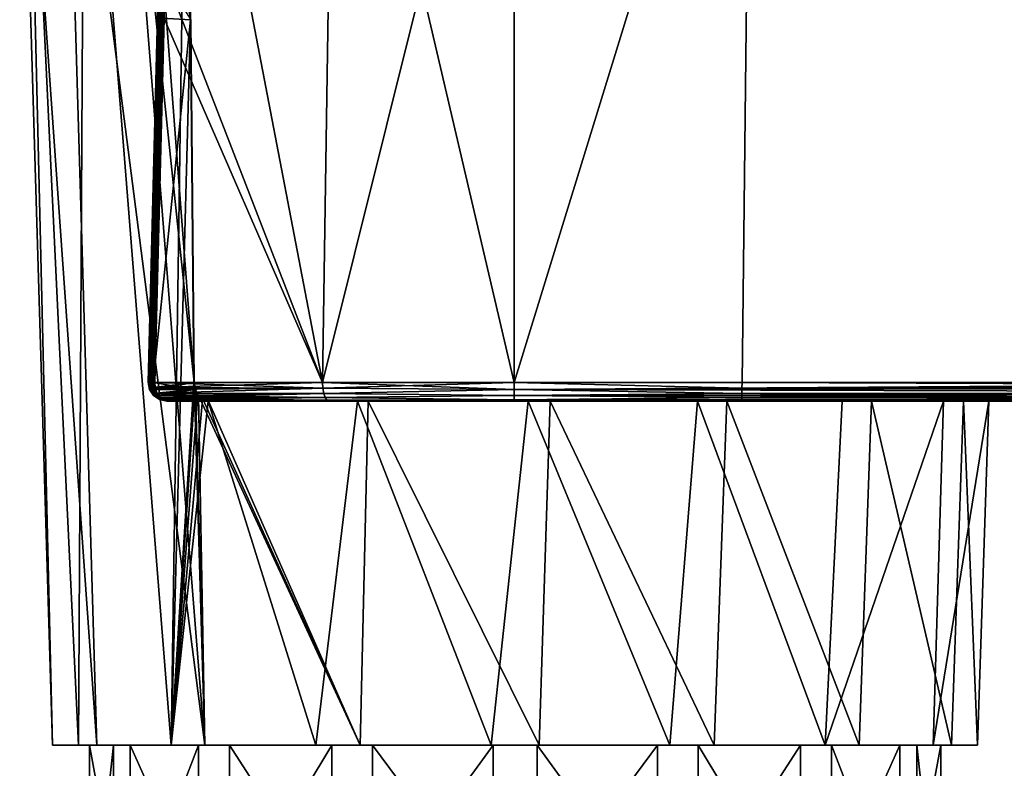
# Model space of a CAD drawing. Units: millimetres. Extents: x -119 to 94, y 37 to 948.
# Drawn here: x -118 to -92, y 674 to 694 of the extents above; entities that cross this region are included whole.
import ezdxf

# ---------------------------------------------------------------- set-up
doc = ezdxf.new("R2010")
doc.units = ezdxf.units.MM
doc.header["$LTSCALE"] = 65.185185
for name, color, linetype in [('157', 7, 'CONTINUOUS'), ('158', 7, 'CONTINUOUS'), ('159', 7, 'CONTINUOUS'), ('161', 7, 'CONTINUOUS'), ('162', 7, 'CONTINUOUS'), ('18', 7, 'CONTINUOUS'), ('19', 7, 'CONTINUOUS'), ('21', 7, 'CONTINUOUS'), ('22', 7, 'CONTINUOUS'), ('23', 7, 'CONTINUOUS'), ('24', 7, 'CONTINUOUS'), ('29', 7, 'CONTINUOUS'), ('30', 7, 'CONTINUOUS'), ('31', 7, 'CONTINUOUS'), ('32', 7, 'CONTINUOUS'), ('33', 7, 'CONTINUOUS'), ('34', 7, 'CONTINUOUS'), ('35', 7, 'CONTINUOUS'), ('36', 7, 'CONTINUOUS'), ('37', 7, 'CONTINUOUS'), ('38', 7, 'CONTINUOUS')]:
    doc.layers.add(name, color=color, linetype=linetype)

msp = doc.modelspace()

# ---------------------------------------------------------------- linework, layer by layer
at = {"layer": '157', "linetype": 'Continuous'}
for points in [[(-116.487, 668.279, 0.582), (-115.382, 668.279, 4.944), (-116.487, 674.279, 0.582), (-116.487, 668.279, 0.582)], [(-116.487, 674.279, 0.582), (-115.382, 668.279, 4.944), (-115.382, 674.279, 4.944), (-116.487, 674.279, 0.582)], [(-115.839, 668.279, -3.87), (-116.487, 668.279, 0.582), (-115.839, 674.279, -3.87), (-115.839, 668.279, -3.87)], [(-115.839, 674.279, -3.87), (-116.487, 668.279, 0.582), (-116.487, 674.279, 0.582), (-115.839, 674.279, -3.87)], [(-113.536, 668.279, -7.735), (-115.839, 668.279, -3.87), (-113.536, 674.279, -7.735), (-113.536, 668.279, -7.735)], [(-113.536, 674.279, -7.735), (-115.839, 668.279, -3.87), (-115.839, 674.279, -3.87), (-113.536, 674.279, -7.735)], [(-109.929, 668.279, -10.425), (-113.536, 668.279, -7.735), (-109.929, 674.279, -10.425), (-109.929, 668.279, -10.425)], [(-109.929, 674.279, -10.425), (-113.536, 668.279, -7.735), (-113.536, 674.279, -7.735), (-109.929, 674.279, -10.425)], [(-105.567, 668.279, -11.53), (-109.929, 668.279, -10.425), (-105.567, 674.279, -11.53), (-105.567, 668.279, -11.53)], [(-105.567, 674.279, -11.53), (-109.929, 668.279, -10.425), (-109.929, 674.279, -10.425), (-105.567, 674.279, -11.53)], [(-101.115, 668.279, -10.881), (-105.567, 668.279, -11.53), (-101.115, 674.279, -10.881), (-101.115, 668.279, -10.881)], [(-101.115, 674.279, -10.881), (-105.567, 668.279, -11.53), (-105.567, 674.279, -11.53), (-101.115, 674.279, -10.881)], [(-97.25, 668.279, -8.578), (-101.115, 668.279, -10.881), (-97.25, 674.279, -8.578), (-97.25, 668.279, -8.578)], [(-97.25, 674.279, -8.578), (-101.115, 668.279, -10.881), (-101.115, 674.279, -10.881), (-97.25, 674.279, -8.578)], [(-94.56, 668.279, -4.972), (-97.25, 668.279, -8.578), (-94.56, 674.279, -4.972), (-94.56, 668.279, -4.972)], [(-94.56, 674.279, -4.972), (-97.25, 668.279, -8.578), (-97.25, 674.279, -8.578), (-94.56, 674.279, -4.972)]]:
    msp.add_3dface(points, dxfattribs=at)
at = {"layer": '158', "linetype": 'Continuous'}
for points in [[(-115.839, 674.279, -3.87), (-116.487, 674.279, 0.582), (-117.486, 674.279, 0.634), (-115.839, 674.279, -3.87)], [(-116.781, 674.279, -4.204), (-115.839, 674.279, -3.87), (-117.486, 674.279, 0.634), (-116.781, 674.279, -4.204)], [(-116.487, 674.279, 0.582), (-115.382, 674.279, 4.944), (-117.486, 674.279, 0.634), (-116.487, 674.279, 0.582)], [(-115.382, 674.279, 4.944), (-116.285, 674.279, 5.374), (-117.486, 674.279, 0.634), (-115.382, 674.279, 4.944)], [(-113.536, 674.279, -7.735), (-115.839, 674.279, -3.87), (-116.781, 674.279, -4.204), (-113.536, 674.279, -7.735)], [(-114.278, 674.279, -8.405), (-113.536, 674.279, -7.735), (-116.781, 674.279, -4.204), (-114.278, 674.279, -8.405)], [(-115.382, 674.279, 4.944), (-112.693, 674.279, 8.551), (-116.285, 674.279, 5.374), (-115.382, 674.279, 4.944)], [(-116.285, 674.279, 5.374), (-112.693, 674.279, 8.551), (-113.362, 674.279, 9.293), (-116.285, 674.279, 5.374)], [(-109.929, 674.279, -10.425), (-113.536, 674.279, -7.735), (-114.278, 674.279, -8.405), (-109.929, 674.279, -10.425)], [(-105.619, 674.279, -12.528), (-109.929, 674.279, -10.425), (-114.278, 674.279, -8.405), (-105.619, 674.279, -12.528)], [(-110.359, 674.279, -11.328), (-105.619, 674.279, -12.528), (-114.278, 674.279, -8.405), (-110.359, 674.279, -11.328)], [(-112.693, 674.279, 8.551), (-108.827, 674.279, 10.854), (-113.362, 674.279, 9.293), (-112.693, 674.279, 8.551)], [(-113.362, 674.279, 9.293), (-108.827, 674.279, 10.854), (-109.162, 674.279, 11.796), (-113.362, 674.279, 9.293)], [(-105.567, 674.279, -11.53), (-109.929, 674.279, -10.425), (-105.619, 674.279, -12.528), (-105.567, 674.279, -11.53)], [(-108.827, 674.279, 10.854), (-104.375, 674.279, 11.502), (-109.162, 674.279, 11.796), (-108.827, 674.279, 10.854)], [(-109.162, 674.279, 11.796), (-104.375, 674.279, 11.502), (-104.323, 674.279, 12.501), (-109.162, 674.279, 11.796)], [(-100.78, 674.279, -11.824), (-105.567, 674.279, -11.53), (-105.619, 674.279, -12.528), (-100.78, 674.279, -11.824)], [(-101.115, 674.279, -10.881), (-105.567, 674.279, -11.53), (-100.78, 674.279, -11.824), (-101.115, 674.279, -10.881)], [(-104.375, 674.279, 11.502), (-100.013, 674.279, 10.398), (-104.323, 674.279, 12.501), (-104.375, 674.279, 11.502)], [(-104.323, 674.279, 12.501), (-100.013, 674.279, 10.398), (-95.664, 674.279, 8.377), (-104.323, 674.279, 12.501)], [(-99.583, 674.279, 11.3), (-104.323, 674.279, 12.501), (-95.664, 674.279, 8.377), (-99.583, 674.279, 11.3)], [(-97.25, 674.279, -8.578), (-101.115, 674.279, -10.881), (-96.58, 674.279, -9.321), (-97.25, 674.279, -8.578)], [(-96.58, 674.279, -9.321), (-101.115, 674.279, -10.881), (-100.78, 674.279, -11.824), (-96.58, 674.279, -9.321)], [(-100.013, 674.279, 10.398), (-96.407, 674.279, 7.708), (-95.664, 674.279, 8.377), (-100.013, 674.279, 10.398)], [(-94.56, 674.279, -4.972), (-97.25, 674.279, -8.578), (-93.657, 674.279, -5.401), (-94.56, 674.279, -4.972)], [(-93.657, 674.279, -5.401), (-97.25, 674.279, -8.578), (-96.58, 674.279, -9.321), (-93.657, 674.279, -5.401)], [(-96.407, 674.279, 7.708), (-94.104, 674.279, 3.842), (-93.161, 674.279, 4.177), (-96.407, 674.279, 7.708)], [(-95.664, 674.279, 8.377), (-96.407, 674.279, 7.708), (-93.161, 674.279, 4.177), (-95.664, 674.279, 8.377)], [(-93.455, 674.279, -0.61), (-94.56, 674.279, -4.972), (-92.457, 674.279, -0.662), (-93.455, 674.279, -0.61)], [(-92.457, 674.279, -0.662), (-94.56, 674.279, -4.972), (-93.657, 674.279, -5.401), (-92.457, 674.279, -0.662)], [(-94.104, 674.279, 3.842), (-93.455, 674.279, -0.61), (-92.457, 674.279, -0.662), (-94.104, 674.279, 3.842)], [(-93.161, 674.279, 4.177), (-94.104, 674.279, 3.842), (-92.457, 674.279, -0.662), (-93.161, 674.279, 4.177)]]:
    msp.add_3dface(points, dxfattribs=at)
at = {"layer": '159', "linetype": 'Continuous'}
for points in [[(-117.486, 674.279, 0.634), (-116.285, 674.279, 5.374), (-118.374, 703.779, 1.602), (-117.486, 674.279, 0.634)], [(-118.374, 703.779, 1.602), (-116.285, 674.279, 5.374), (-117.16, 703.779, 5.79), (-118.374, 703.779, 1.602)], [(-118.189, 703.779, -2.756), (-117.486, 674.279, 0.634), (-118.374, 703.779, 1.602), (-118.189, 703.779, -2.756)], [(-116.781, 674.279, -4.204), (-117.486, 674.279, 0.634), (-118.189, 703.779, -2.756), (-116.781, 674.279, -4.204)], [(-116.625, 703.779, -6.828), (-116.781, 674.279, -4.204), (-118.189, 703.779, -2.756), (-116.625, 703.779, -6.828)], [(-114.278, 674.279, -8.405), (-116.781, 674.279, -4.204), (-116.625, 703.779, -6.828), (-114.278, 674.279, -8.405)], [(-113.845, 703.779, -10.187), (-114.278, 674.279, -8.405), (-116.625, 703.779, -6.828), (-113.845, 703.779, -10.187)], [(-113.845, 703.779, -10.187), (-113.755, 693.914, -9.835), (-114.278, 674.279, -8.405), (-113.845, 703.779, -10.187)], [(-113.665, 684.098, -9.482), (-114.278, 674.279, -8.405), (-113.755, 693.914, -9.835), (-113.665, 684.098, -9.482)], [(-113.665, 684.098, -9.482), (-113.634, 683.904, -9.501), (-114.278, 674.279, -8.405), (-113.665, 684.098, -9.482)], [(-113.634, 683.904, -9.501), (-113.551, 683.738, -9.569), (-114.278, 674.279, -8.405), (-113.634, 683.904, -9.501)], [(-113.551, 683.738, -9.569), (-113.426, 683.628, -9.675), (-114.278, 674.279, -8.405), (-113.551, 683.738, -9.569)], [(-113.426, 683.628, -9.675), (-113.279, 683.589, -9.8), (-114.278, 674.279, -8.405), (-113.426, 683.628, -9.675)], [(-113.279, 683.589, -9.8), (-110.359, 674.279, -11.328), (-114.278, 674.279, -8.405), (-113.279, 683.589, -9.8)], [(-113.279, 683.589, -9.8), (-109.231, 683.589, -12.122), (-110.359, 674.279, -11.328), (-113.279, 683.589, -9.8)], [(-109.231, 683.589, -12.122), (-105.619, 674.279, -12.528), (-110.359, 674.279, -11.328), (-109.231, 683.589, -12.122)], [(-109.231, 683.589, -12.122), (-104.613, 683.589, -12.844), (-105.619, 674.279, -12.528), (-109.231, 683.589, -12.122)], [(-104.613, 683.589, -12.844), (-100.78, 674.279, -11.824), (-105.619, 674.279, -12.528), (-104.613, 683.589, -12.844)], [(-104.613, 683.589, -12.844), (-100.039, 683.589, -11.863), (-100.78, 674.279, -11.824), (-104.613, 683.589, -12.844)], [(-100.039, 683.589, -11.863), (-96.58, 674.279, -9.321), (-100.78, 674.279, -11.824), (-100.039, 683.589, -11.863)], [(-100.039, 683.589, -11.863), (-96.121, 683.589, -9.311), (-96.58, 674.279, -9.321), (-100.039, 683.589, -11.863)], [(-96.121, 683.589, -9.311), (-93.381, 683.589, -5.533), (-96.58, 674.279, -9.321), (-96.121, 683.589, -9.311)], [(-93.381, 683.589, -5.533), (-93.657, 674.279, -5.401), (-96.58, 674.279, -9.321), (-93.381, 683.589, -5.533)]]:
    msp.add_3dface(points, dxfattribs=at)
at = {"layer": '161', "linetype": 'Continuous'}
for points in [[(-115.382, 668.279, 4.944), (-112.693, 668.279, 8.551), (-115.382, 674.279, 4.944), (-115.382, 668.279, 4.944)], [(-115.382, 674.279, 4.944), (-112.693, 668.279, 8.551), (-112.693, 674.279, 8.551), (-115.382, 674.279, 4.944)], [(-112.693, 668.279, 8.551), (-108.827, 668.279, 10.854), (-112.693, 674.279, 8.551), (-112.693, 668.279, 8.551)], [(-108.827, 668.279, 10.854), (-108.827, 674.279, 10.854), (-112.693, 674.279, 8.551), (-108.827, 668.279, 10.854)], [(-108.827, 668.279, 10.854), (-104.375, 668.279, 11.502), (-108.827, 674.279, 10.854), (-108.827, 668.279, 10.854)], [(-104.375, 668.279, 11.502), (-104.375, 674.279, 11.502), (-108.827, 674.279, 10.854), (-104.375, 668.279, 11.502)], [(-104.375, 668.279, 11.502), (-100.013, 668.279, 10.398), (-104.375, 674.279, 11.502), (-104.375, 668.279, 11.502)], [(-100.013, 668.279, 10.398), (-100.013, 674.279, 10.398), (-104.375, 674.279, 11.502), (-100.013, 668.279, 10.398)], [(-100.013, 668.279, 10.398), (-96.407, 668.279, 7.708), (-100.013, 674.279, 10.398), (-100.013, 668.279, 10.398)], [(-96.407, 668.279, 7.708), (-96.407, 674.279, 7.708), (-100.013, 674.279, 10.398), (-96.407, 668.279, 7.708)], [(-96.407, 668.279, 7.708), (-94.104, 668.279, 3.842), (-96.407, 674.279, 7.708), (-96.407, 668.279, 7.708)], [(-94.104, 668.279, 3.842), (-94.104, 674.279, 3.842), (-96.407, 674.279, 7.708), (-94.104, 668.279, 3.842)], [(-93.455, 668.279, -0.61), (-94.56, 668.279, -4.972), (-93.455, 674.279, -0.61), (-93.455, 668.279, -0.61)], [(-94.56, 668.279, -4.972), (-94.56, 674.279, -4.972), (-93.455, 674.279, -0.61), (-94.56, 668.279, -4.972)], [(-94.104, 668.279, 3.842), (-93.455, 668.279, -0.61), (-94.104, 674.279, 3.842), (-94.104, 668.279, 3.842)], [(-93.455, 668.279, -0.61), (-93.455, 674.279, -0.61), (-94.104, 674.279, 3.842), (-93.455, 668.279, -0.61)]]:
    msp.add_3dface(points, dxfattribs=at)
at = {"layer": '162', "linetype": 'Continuous'}
for points in [[(-116.285, 674.279, 5.374), (-113.362, 674.279, 9.293), (-117.16, 703.779, 5.79), (-116.285, 674.279, 5.374)], [(-117.16, 703.779, 5.79), (-113.362, 674.279, 9.293), (-115.721, 703.779, 8.153), (-117.16, 703.779, 5.79)], [(-113.651, 684.098, 9.467), (-113.742, 693.914, 9.819), (-115.721, 703.779, 8.153), (-113.651, 684.098, 9.467)], [(-113.362, 674.279, 9.293), (-113.651, 684.098, 9.467), (-115.721, 703.779, 8.153), (-113.362, 674.279, 9.293)], [(-113.62, 683.904, 9.486), (-113.651, 684.098, 9.467), (-113.362, 674.279, 9.293), (-113.62, 683.904, 9.486)], [(-113.537, 683.738, 9.554), (-113.62, 683.904, 9.486), (-113.362, 674.279, 9.293), (-113.537, 683.738, 9.554)], [(-113.412, 683.628, 9.66), (-113.537, 683.738, 9.554), (-109.162, 674.279, 11.796), (-113.412, 683.628, 9.66)], [(-113.537, 683.738, 9.554), (-113.362, 674.279, 9.293), (-109.162, 674.279, 11.796), (-113.537, 683.738, 9.554)], [(-113.264, 683.589, 9.785), (-113.412, 683.628, 9.66), (-109.162, 674.279, 11.796), (-113.264, 683.589, 9.785)], [(-108.944, 683.589, 12.191), (-113.264, 683.589, 9.785), (-109.162, 674.279, 11.796), (-108.944, 683.589, 12.191)], [(-108.944, 683.589, 12.191), (-109.162, 674.279, 11.796), (-104.323, 674.279, 12.501), (-108.944, 683.589, 12.191)], [(-104.022, 683.589, 12.786), (-108.944, 683.589, 12.191), (-104.323, 674.279, 12.501), (-104.022, 683.589, 12.786)], [(-104.022, 683.589, 12.786), (-104.323, 674.279, 12.501), (-99.583, 674.279, 11.3), (-104.022, 683.589, 12.786)], [(-99.245, 683.589, 11.475), (-104.022, 683.589, 12.786), (-99.583, 674.279, 11.3), (-99.245, 683.589, 11.475)], [(-99.245, 683.589, 11.475), (-99.583, 674.279, 11.3), (-95.664, 674.279, 8.377), (-99.245, 683.589, 11.475)], [(-95.329, 683.589, 8.46), (-99.245, 683.589, 11.475), (-95.664, 674.279, 8.377), (-95.329, 683.589, 8.46)], [(-95.329, 683.589, 8.46), (-95.664, 674.279, 8.377), (-93.161, 674.279, 4.177), (-95.329, 683.589, 8.46)], [(-92.839, 683.589, 4.175), (-95.329, 683.589, 8.46), (-93.161, 674.279, 4.177), (-92.839, 683.589, 4.175)], [(-93.381, 683.589, -5.533), (-92.156, 683.589, -0.737), (-93.657, 674.279, -5.401), (-93.381, 683.589, -5.533)], [(-92.156, 683.589, -0.737), (-92.457, 674.279, -0.662), (-93.657, 674.279, -5.401), (-92.156, 683.589, -0.737)], [(-92.839, 683.589, 4.175), (-93.161, 674.279, 4.177), (-92.457, 674.279, -0.662), (-92.839, 683.589, 4.175)], [(-92.156, 683.589, -0.737), (-92.839, 683.589, 4.175), (-92.457, 674.279, -0.662), (-92.156, 683.589, -0.737)]]:
    msp.add_3dface(points, dxfattribs=at)
at = {"layer": '18', "linetype": 'Continuous'}
for points in [[(-114.183, 704.981, -11.373), (-110.18, 684.098, -14.059), (-114.468, 693.945, -11.389), (-114.183, 704.981, -11.373)], [(-114.183, 704.981, 11.373), (-114.439, 695.097, 11.387), (-110.18, 684.098, 14.059), (-114.183, 704.981, 11.373)], [(-109.87, 704.931, 13.784), (-114.183, 704.981, 11.373), (-110.18, 684.098, 14.059), (-109.87, 704.931, 13.784)], [(-114.183, 704.981, -11.373), (-109.87, 704.931, -13.784), (-110.18, 684.098, -14.059), (-114.183, 704.981, -11.373)], [(-105, 684.098, 14.982), (-109.87, 704.931, 13.784), (-110.18, 684.098, 14.059), (-105, 684.098, 14.982)], [(-109.87, 704.931, -13.784), (-105, 704.911, -14.619), (-110.18, 684.098, -14.059), (-109.87, 704.931, -13.784)], [(-105, 704.911, -14.619), (-105, 684.098, -14.982), (-110.18, 684.098, -14.059), (-105, 704.911, -14.619)], [(-105, 704.911, 14.619), (-109.87, 704.931, 13.784), (-105, 684.098, 14.982), (-105, 704.911, 14.619)], [(-114.439, 695.097, 11.387), (-114.721, 684.098, 11.401), (-110.18, 684.098, 14.059), (-114.439, 695.097, 11.387)], [(-114.721, 684.098, -11.401), (-114.468, 693.945, -11.389), (-110.18, 684.098, -14.059), (-114.721, 684.098, -11.401)]]:
    msp.add_3dface(points, dxfattribs=at)
at = {"layer": '19', "linetype": 'Continuous'}
for points in [[(-105, 684.098, -14.982), (-105, 704.911, -14.619), (-98.591, 704.911, -14.619), (-105, 684.098, -14.982)], [(-105, 684.098, -14.982), (-98.591, 704.911, -14.619), (-98.828, 684.098, -14.982), (-105, 684.098, -14.982)], [(-98.828, 684.098, -14.982), (-98.591, 704.911, -14.619), (-76.242, 684.098, -14.982), (-98.828, 684.098, -14.982)], [(-98.591, 704.911, -14.619), (-76.184, 704.911, -14.619), (-76.242, 684.098, -14.982), (-98.591, 704.911, -14.619)]]:
    msp.add_3dface(points, dxfattribs=at)
at = {"layer": '21', "linetype": 'Continuous'}
for points in [[(-113.755, 693.914, -9.835), (-113.845, 703.779, -10.187), (-114.517, 693.951, -10.667), (-113.755, 693.914, -9.835)], [(-114.765, 684.098, -10.683), (-113.755, 693.914, -9.835), (-114.517, 693.951, -10.667), (-114.765, 684.098, -10.683)], [(-113.665, 684.098, -9.482), (-113.755, 693.914, -9.835), (-114.765, 684.098, -10.683), (-113.665, 684.098, -9.482)]]:
    msp.add_3dface(points, dxfattribs=at)
at = {"layer": '22', "linetype": 'Continuous'}
for points in [[(-114.765, 684.098, 10.683), (-114.488, 695.104, 10.665), (-113.651, 684.098, 9.467), (-114.765, 684.098, 10.683)], [(-113.651, 684.098, 9.467), (-114.488, 695.104, 10.665), (-113.742, 693.914, 9.819), (-113.651, 684.098, 9.467)]]:
    msp.add_3dface(points, dxfattribs=at)
at = {"layer": '23', "linetype": 'Continuous'}
for points in [[(-105, 704.911, 14.619), (-105, 684.098, 14.982), (-76.242, 684.098, 14.982), (-105, 704.911, 14.619)], [(-98.591, 704.911, 14.619), (-105, 704.911, 14.619), (-76.242, 684.098, 14.982), (-98.591, 704.911, 14.619)], [(-76.184, 704.911, 14.619), (-98.591, 704.911, 14.619), (-76.242, 684.098, 14.982), (-76.184, 704.911, 14.619)]]:
    msp.add_3dface(points, dxfattribs=at)
at = {"layer": '24', "linetype": 'Continuous'}
for points in [[(-110.007, 683.589, -13.589), (-113.279, 683.589, -9.8), (-114.396, 683.589, -11.02), (-110.007, 683.589, -13.589)], [(-114.396, 683.589, 11.02), (-113.264, 683.589, 9.785), (-110.007, 683.589, 13.589), (-114.396, 683.589, 11.02)], [(-109.231, 683.589, -12.122), (-113.279, 683.589, -9.8), (-110.007, 683.589, -13.589), (-109.231, 683.589, -12.122)], [(-113.264, 683.589, 9.785), (-108.944, 683.589, 12.191), (-110.007, 683.589, 13.589), (-113.264, 683.589, 9.785)], [(-105, 683.589, -14.482), (-109.231, 683.589, -12.122), (-110.007, 683.589, -13.589), (-105, 683.589, -14.482)], [(-110.007, 683.589, 13.589), (-108.944, 683.589, 12.191), (-105, 683.589, 14.482), (-110.007, 683.589, 13.589)], [(-104.613, 683.589, -12.844), (-109.231, 683.589, -12.122), (-105, 683.589, -14.482), (-104.613, 683.589, -12.844)], [(-108.944, 683.589, 12.191), (-104.022, 683.589, 12.786), (-105, 683.589, 14.482), (-108.944, 683.589, 12.191)], [(-98.833, 683.589, -14.482), (-104.613, 683.589, -12.844), (-105, 683.589, -14.482), (-98.833, 683.589, -14.482)], [(-104.022, 683.589, 12.786), (-99.245, 683.589, 11.475), (-105, 683.589, 14.482), (-104.022, 683.589, 12.786)], [(-105, 683.589, 14.482), (-99.245, 683.589, 11.475), (-76.387, 683.589, 14.482), (-105, 683.589, 14.482)], [(-100.039, 683.589, -11.863), (-104.613, 683.589, -12.844), (-98.833, 683.589, -14.482), (-100.039, 683.589, -11.863)], [(-96.121, 683.589, -9.311), (-100.039, 683.589, -11.863), (-98.833, 683.589, -14.482), (-96.121, 683.589, -9.311)], [(-99.245, 683.589, 11.475), (-95.329, 683.589, 8.46), (-76.387, 683.589, 14.482), (-99.245, 683.589, 11.475)], [(-76.387, 683.589, -14.482), (-96.121, 683.589, -9.311), (-98.833, 683.589, -14.482), (-76.387, 683.589, -14.482)], [(-93.381, 683.589, -5.533), (-96.121, 683.589, -9.311), (-76.387, 683.589, -14.482), (-93.381, 683.589, -5.533)], [(-95.329, 683.589, 8.46), (-92.839, 683.589, 4.175), (-76.387, 683.589, -14.482), (-95.329, 683.589, 8.46)], [(-76.387, 683.589, 14.482), (-95.329, 683.589, 8.46), (-76.387, 683.589, -14.482), (-76.387, 683.589, 14.482)], [(-92.156, 683.589, -0.737), (-93.381, 683.589, -5.533), (-76.387, 683.589, -14.482), (-92.156, 683.589, -0.737)], [(-92.839, 683.589, 4.175), (-92.156, 683.589, -0.737), (-76.387, 683.589, -14.482), (-92.839, 683.589, 4.175)]]:
    msp.add_3dface(points, dxfattribs=at)
at = {"layer": '29', "linetype": 'Continuous'}
for points in [[(-114.364, 704.99, -10.919), (-114.367, 704.988, -11.021), (-114.895, 684.101, -11.051), (-114.364, 704.99, -10.919)], [(-114.891, 684.101, -10.951), (-114.364, 704.99, -10.919), (-114.895, 684.101, -11.051), (-114.891, 684.101, -10.951)], [(-114.895, 684.101, -11.051), (-114.367, 704.988, -11.021), (-114.879, 684.101, -11.15), (-114.895, 684.101, -11.051)], [(-114.341, 704.991, -10.82), (-114.364, 704.99, -10.919), (-114.891, 684.101, -10.951), (-114.341, 704.991, -10.82)], [(-114.868, 684.1, -10.854), (-114.341, 704.991, -10.82), (-114.891, 684.101, -10.951), (-114.868, 684.1, -10.854)], [(-114.367, 704.988, -11.021), (-114.349, 704.986, -11.122), (-114.879, 684.101, -11.15), (-114.367, 704.988, -11.021)], [(-114.879, 684.101, -11.15), (-114.349, 704.986, -11.122), (-114.844, 684.1, -11.244), (-114.879, 684.101, -11.15)], [(-114.299, 704.993, -10.73), (-114.341, 704.991, -10.82), (-114.868, 684.1, -10.854), (-114.299, 704.993, -10.73)], [(-114.825, 684.099, -10.763), (-114.299, 704.993, -10.73), (-114.868, 684.1, -10.854), (-114.825, 684.099, -10.763)], [(-114.349, 704.986, -11.122), (-114.312, 704.984, -11.217), (-114.844, 684.1, -11.244), (-114.349, 704.986, -11.122)], [(-114.844, 684.1, -11.244), (-114.312, 704.984, -11.217), (-114.79, 684.099, -11.328), (-114.844, 684.1, -11.244)], [(-114.765, 684.098, -10.683), (-114.299, 704.993, -10.73), (-114.825, 684.099, -10.763), (-114.765, 684.098, -10.683)], [(-114.312, 704.984, -11.217), (-114.256, 704.983, -11.3), (-114.79, 684.099, -11.328), (-114.312, 704.984, -11.217)], [(-114.256, 704.983, -11.3), (-114.721, 684.098, -11.401), (-114.79, 684.099, -11.328), (-114.256, 704.983, -11.3)], [(-114.765, 684.098, -10.683), (-114.517, 693.951, -10.667), (-114.299, 704.993, -10.73), (-114.765, 684.098, -10.683)], [(-114.468, 693.945, -11.389), (-114.721, 684.098, -11.401), (-114.256, 704.983, -11.3), (-114.468, 693.945, -11.389)]]:
    msp.add_3dface(points, dxfattribs=at)
at = {"layer": '30', "linetype": 'Continuous'}
for points in [[(-114.367, 704.988, 11.024), (-114.364, 704.99, 10.922), (-114.895, 684.101, 11.051), (-114.367, 704.988, 11.024)], [(-114.895, 684.101, 11.051), (-114.364, 704.99, 10.922), (-114.891, 684.101, 10.951), (-114.895, 684.101, 11.051)], [(-114.879, 684.101, 11.15), (-114.367, 704.988, 11.024), (-114.895, 684.101, 11.051), (-114.879, 684.101, 11.15)], [(-114.364, 704.99, 10.922), (-114.341, 704.991, 10.821), (-114.891, 684.101, 10.951), (-114.364, 704.99, 10.922)], [(-114.891, 684.101, 10.951), (-114.341, 704.991, 10.821), (-114.868, 684.1, 10.854), (-114.891, 684.101, 10.951)], [(-114.349, 704.986, 11.124), (-114.367, 704.988, 11.024), (-114.879, 684.101, 11.15), (-114.349, 704.986, 11.124)], [(-114.844, 684.1, 11.244), (-114.349, 704.986, 11.124), (-114.879, 684.101, 11.15), (-114.844, 684.1, 11.244)], [(-114.341, 704.991, 10.821), (-114.299, 704.993, 10.731), (-114.868, 684.1, 10.854), (-114.341, 704.991, 10.821)], [(-114.868, 684.1, 10.854), (-114.299, 704.993, 10.731), (-114.825, 684.099, 10.763), (-114.868, 684.1, 10.854)], [(-114.311, 704.984, 11.218), (-114.349, 704.986, 11.124), (-114.844, 684.1, 11.244), (-114.311, 704.984, 11.218)], [(-114.79, 684.099, 11.328), (-114.311, 704.984, 11.218), (-114.844, 684.1, 11.244), (-114.79, 684.099, 11.328)], [(-114.237, 704.994, 10.647), (-114.488, 695.104, 10.665), (-114.825, 684.099, 10.763), (-114.237, 704.994, 10.647)], [(-114.299, 704.993, 10.731), (-114.237, 704.994, 10.647), (-114.825, 684.099, 10.763), (-114.299, 704.993, 10.731)], [(-114.256, 704.982, 11.301), (-114.311, 704.984, 11.218), (-114.79, 684.099, 11.328), (-114.256, 704.982, 11.301)], [(-114.721, 684.098, 11.401), (-114.256, 704.982, 11.301), (-114.79, 684.099, 11.328), (-114.721, 684.098, 11.401)], [(-114.721, 684.098, 11.401), (-114.439, 695.097, 11.387), (-114.256, 704.982, 11.301), (-114.721, 684.098, 11.401)], [(-114.488, 695.104, 10.665), (-114.765, 684.098, 10.683), (-114.825, 684.099, 10.763), (-114.488, 695.104, 10.665)]]:
    msp.add_3dface(points, dxfattribs=at)
at = {"layer": '31', "linetype": 'Continuous'}
for points in [[(-76.242, 684.098, 14.982), (-105, 684.098, 14.982), (-105, 683.904, 14.947), (-76.242, 684.098, 14.982)], [(-64.969, 684.098, 14.982), (-76.242, 684.098, 14.982), (-105, 683.904, 14.947), (-64.969, 684.098, 14.982)], [(-64.969, 684.098, 14.982), (-105, 683.904, 14.947), (-65, 683.941, 14.96), (-64.969, 684.098, 14.982)], [(-65, 683.941, 14.96), (-105, 683.904, 14.947), (-65, 683.799, 14.89), (-65, 683.941, 14.96)], [(-105, 683.904, 14.947), (-105, 683.738, 14.839), (-65, 683.799, 14.89), (-105, 683.904, 14.947)], [(-65, 683.799, 14.89), (-105, 683.738, 14.839), (-65, 683.686, 14.779), (-65, 683.799, 14.89)], [(-105, 683.738, 14.839), (-105, 683.628, 14.676), (-65, 683.686, 14.779), (-105, 683.738, 14.839)], [(-65, 683.686, 14.779), (-105, 683.628, 14.676), (-65, 683.614, 14.639), (-65, 683.686, 14.779)], [(-105, 683.628, 14.676), (-105, 683.589, 14.482), (-65, 683.614, 14.639), (-105, 683.628, 14.676)], [(-105, 683.589, 14.482), (-76.387, 683.589, 14.482), (-65, 683.614, 14.639), (-105, 683.589, 14.482)]]:
    msp.add_3dface(points, dxfattribs=at)
at = {"layer": '32', "linetype": 'Continuous'}
for points in [[(-110.18, 684.098, 14.059), (-114.721, 684.098, 11.401), (-114.709, 683.955, 11.387), (-110.18, 684.098, 14.059)], [(-110.172, 683.941, 14.038), (-110.18, 684.098, 14.059), (-114.709, 683.955, 11.387), (-110.172, 683.941, 14.038)], [(-114.699, 683.907, 11.375), (-110.172, 683.941, 14.038), (-114.709, 683.955, 11.387), (-114.699, 683.907, 11.375)], [(-114.663, 683.803, 11.333), (-110.172, 683.941, 14.038), (-114.699, 683.907, 11.375), (-114.663, 683.803, 11.333)], [(-110.148, 683.799, 13.972), (-110.172, 683.941, 14.038), (-114.663, 683.803, 11.333), (-110.148, 683.799, 13.972)], [(-105, 684.098, 14.982), (-110.18, 684.098, 14.059), (-110.172, 683.941, 14.038), (-105, 684.098, 14.982)], [(-105, 683.904, 14.947), (-105, 684.098, 14.982), (-110.172, 683.941, 14.038), (-105, 683.904, 14.947)], [(-105, 683.904, 14.947), (-110.172, 683.941, 14.038), (-110.148, 683.799, 13.972), (-105, 683.904, 14.947)], [(-105, 683.738, 14.839), (-105, 683.904, 14.947), (-110.148, 683.799, 13.972), (-105, 683.738, 14.839)], [(-114.629, 683.74, 11.293), (-110.148, 683.799, 13.972), (-114.663, 683.803, 11.333), (-114.629, 683.74, 11.293)], [(-110.11, 683.686, 13.868), (-110.148, 683.799, 13.972), (-114.629, 683.74, 11.293), (-110.11, 683.686, 13.868)], [(-114.562, 683.659, 11.215), (-110.11, 683.686, 13.868), (-114.629, 683.74, 11.293), (-114.562, 683.659, 11.215)], [(-114.522, 683.628, 11.168), (-110.11, 683.686, 13.868), (-114.562, 683.659, 11.215), (-114.522, 683.628, 11.168)], [(-110.061, 683.614, 13.736), (-110.11, 683.686, 13.868), (-114.522, 683.628, 11.168), (-110.061, 683.614, 13.736)], [(-114.396, 683.589, 11.02), (-110.061, 683.614, 13.736), (-114.522, 683.628, 11.168), (-114.396, 683.589, 11.02)], [(-114.396, 683.589, 11.02), (-110.007, 683.589, 13.589), (-110.061, 683.614, 13.736), (-114.396, 683.589, 11.02)], [(-105, 683.738, 14.839), (-110.148, 683.799, 13.972), (-110.11, 683.686, 13.868), (-105, 683.738, 14.839)], [(-105, 683.628, 14.676), (-105, 683.738, 14.839), (-110.11, 683.686, 13.868), (-105, 683.628, 14.676)], [(-105, 683.628, 14.676), (-110.11, 683.686, 13.868), (-110.061, 683.614, 13.736), (-105, 683.628, 14.676)], [(-110.007, 683.589, 13.589), (-105, 683.628, 14.676), (-110.061, 683.614, 13.736), (-110.007, 683.589, 13.589)], [(-110.007, 683.589, 13.589), (-105, 683.589, 14.482), (-105, 683.628, 14.676), (-110.007, 683.589, 13.589)]]:
    msp.add_3dface(points, dxfattribs=at)
at = {"layer": '33', "linetype": 'Continuous'}
for points in [[(-114.879, 684.101, 11.15), (-114.895, 684.101, 11.051), (-114.851, 683.909, 11.124), (-114.879, 684.101, 11.15)], [(-114.895, 684.101, 11.051), (-114.891, 684.101, 10.951), (-114.86, 683.909, 10.974), (-114.895, 684.101, 11.051)], [(-114.851, 683.909, 11.124), (-114.895, 684.101, 11.051), (-114.86, 683.909, 10.974), (-114.851, 683.909, 11.124)], [(-114.891, 684.101, 10.951), (-114.868, 684.1, 10.854), (-114.86, 683.909, 10.974), (-114.891, 684.101, 10.951)], [(-114.844, 684.1, 11.244), (-114.879, 684.101, 11.15), (-114.801, 683.925, 11.264), (-114.844, 684.1, 11.244)], [(-114.801, 683.925, 11.264), (-114.879, 684.101, 11.15), (-114.851, 683.909, 11.124), (-114.801, 683.925, 11.264)], [(-114.868, 684.1, 10.854), (-114.825, 684.099, 10.763), (-114.828, 683.925, 10.828), (-114.868, 684.1, 10.854)], [(-114.86, 683.909, 10.974), (-114.868, 684.1, 10.854), (-114.828, 683.925, 10.828), (-114.86, 683.909, 10.974)], [(-114.86, 683.909, 10.974), (-114.828, 683.925, 10.828), (-114.746, 683.757, 10.889), (-114.86, 683.909, 10.974)], [(-114.851, 683.909, 11.124), (-114.86, 683.909, 10.974), (-114.754, 683.74, 11.042), (-114.851, 683.909, 11.124)], [(-114.754, 683.74, 11.042), (-114.86, 683.909, 10.974), (-114.746, 683.757, 10.889), (-114.754, 683.74, 11.042)], [(-114.801, 683.925, 11.264), (-114.851, 683.909, 11.124), (-114.727, 683.757, 11.194), (-114.801, 683.925, 11.264)], [(-114.727, 683.757, 11.194), (-114.851, 683.909, 11.124), (-114.754, 683.74, 11.042), (-114.727, 683.757, 11.194)], [(-114.79, 684.099, 11.328), (-114.844, 684.1, 11.244), (-114.801, 683.925, 11.264), (-114.79, 684.099, 11.328)], [(-114.828, 683.925, 10.828), (-114.825, 684.099, 10.763), (-114.752, 683.955, 10.695), (-114.828, 683.925, 10.828)], [(-114.828, 683.925, 10.828), (-114.752, 683.955, 10.695), (-114.699, 683.803, 10.743), (-114.828, 683.925, 10.828)], [(-114.746, 683.757, 10.889), (-114.828, 683.925, 10.828), (-114.699, 683.803, 10.743), (-114.746, 683.757, 10.889)], [(-114.825, 684.099, 10.763), (-114.765, 684.098, 10.683), (-114.752, 683.955, 10.695), (-114.825, 684.099, 10.763)], [(-114.709, 683.955, 11.387), (-114.79, 684.099, 11.328), (-114.801, 683.925, 11.264), (-114.709, 683.955, 11.387)], [(-114.699, 683.907, 11.375), (-114.709, 683.955, 11.387), (-114.801, 683.925, 11.264), (-114.699, 683.907, 11.375)], [(-114.663, 683.803, 11.333), (-114.699, 683.907, 11.375), (-114.801, 683.925, 11.264), (-114.663, 683.803, 11.333)], [(-114.663, 683.803, 11.333), (-114.801, 683.925, 11.264), (-114.727, 683.757, 11.194), (-114.663, 683.803, 11.333)], [(-114.721, 684.098, 11.401), (-114.79, 684.099, 11.328), (-114.709, 683.955, 11.387), (-114.721, 684.098, 11.401)], [(-114.699, 683.803, 10.743), (-114.752, 683.955, 10.695), (-114.74, 683.907, 10.706), (-114.699, 683.803, 10.743)], [(-114.727, 683.757, 11.194), (-114.754, 683.74, 11.042), (-114.585, 683.632, 11.094), (-114.727, 683.757, 11.194)], [(-114.754, 683.74, 11.042), (-114.746, 683.757, 10.889), (-114.593, 683.632, 10.971), (-114.754, 683.74, 11.042)], [(-114.585, 683.632, 11.094), (-114.754, 683.74, 11.042), (-114.593, 683.632, 10.971), (-114.585, 683.632, 11.094)], [(-114.746, 683.757, 10.889), (-114.699, 683.803, 10.743), (-114.584, 683.659, 10.848), (-114.746, 683.757, 10.889)], [(-114.593, 683.632, 10.971), (-114.746, 683.757, 10.889), (-114.584, 683.659, 10.848), (-114.593, 683.632, 10.971)], [(-114.629, 683.74, 11.293), (-114.663, 683.803, 11.333), (-114.727, 683.757, 11.194), (-114.629, 683.74, 11.293)], [(-114.562, 683.659, 11.215), (-114.629, 683.74, 11.293), (-114.727, 683.757, 11.194), (-114.562, 683.659, 11.215)], [(-114.562, 683.659, 11.215), (-114.727, 683.757, 11.194), (-114.585, 683.632, 11.094), (-114.562, 683.659, 11.215)], [(-114.584, 683.659, 10.848), (-114.699, 683.803, 10.743), (-114.66, 683.74, 10.778), (-114.584, 683.659, 10.848)], [(-114.593, 683.632, 10.971), (-114.584, 683.659, 10.848), (-114.54, 683.628, 10.889), (-114.593, 683.632, 10.971)], [(-114.396, 683.589, 11.02), (-114.585, 683.632, 11.094), (-114.593, 683.632, 10.971), (-114.396, 683.589, 11.02)], [(-114.396, 683.589, 11.02), (-114.593, 683.632, 10.971), (-114.54, 683.628, 10.889), (-114.396, 683.589, 11.02)], [(-114.522, 683.628, 11.168), (-114.562, 683.659, 11.215), (-114.585, 683.632, 11.094), (-114.522, 683.628, 11.168)], [(-114.396, 683.589, 11.02), (-114.522, 683.628, 11.168), (-114.585, 683.632, 11.094), (-114.396, 683.589, 11.02)]]:
    msp.add_3dface(points, dxfattribs=at)
at = {"layer": '34', "linetype": 'Continuous'}
for points in [[(-114.765, 684.098, 10.683), (-113.651, 684.098, 9.467), (-113.62, 683.904, 9.486), (-114.765, 684.098, 10.683)], [(-114.752, 683.955, 10.695), (-114.765, 684.098, 10.683), (-113.62, 683.904, 9.486), (-114.752, 683.955, 10.695)], [(-114.74, 683.907, 10.706), (-114.752, 683.955, 10.695), (-113.62, 683.904, 9.486), (-114.74, 683.907, 10.706)], [(-114.699, 683.803, 10.743), (-114.74, 683.907, 10.706), (-113.62, 683.904, 9.486), (-114.699, 683.803, 10.743)], [(-113.537, 683.738, 9.554), (-114.699, 683.803, 10.743), (-113.62, 683.904, 9.486), (-113.537, 683.738, 9.554)], [(-114.66, 683.74, 10.778), (-114.699, 683.803, 10.743), (-113.537, 683.738, 9.554), (-114.66, 683.74, 10.778)], [(-114.584, 683.659, 10.848), (-114.66, 683.74, 10.778), (-113.537, 683.738, 9.554), (-114.584, 683.659, 10.848)], [(-113.412, 683.628, 9.66), (-114.584, 683.659, 10.848), (-113.537, 683.738, 9.554), (-113.412, 683.628, 9.66)], [(-114.54, 683.628, 10.889), (-114.584, 683.659, 10.848), (-113.412, 683.628, 9.66), (-114.54, 683.628, 10.889)], [(-113.264, 683.589, 9.785), (-114.396, 683.589, 11.02), (-114.54, 683.628, 10.889), (-113.264, 683.589, 9.785)], [(-113.264, 683.589, 9.785), (-114.54, 683.628, 10.889), (-113.412, 683.628, 9.66), (-113.264, 683.589, 9.785)]]:
    msp.add_3dface(points, dxfattribs=at)
at = {"layer": '35', "linetype": 'Continuous'}
for points in [[(-113.665, 684.098, -9.482), (-114.765, 684.098, -10.683), (-114.752, 683.955, -10.695), (-113.665, 684.098, -9.482)], [(-114.74, 683.907, -10.706), (-113.665, 684.098, -9.482), (-114.752, 683.955, -10.695), (-114.74, 683.907, -10.706)], [(-113.634, 683.904, -9.501), (-113.665, 684.098, -9.482), (-114.74, 683.907, -10.706), (-113.634, 683.904, -9.501)], [(-114.699, 683.803, -10.743), (-113.634, 683.904, -9.501), (-114.74, 683.907, -10.706), (-114.699, 683.803, -10.743)], [(-114.66, 683.74, -10.778), (-113.634, 683.904, -9.501), (-114.699, 683.803, -10.743), (-114.66, 683.74, -10.778)], [(-113.551, 683.738, -9.569), (-113.634, 683.904, -9.501), (-114.66, 683.74, -10.778), (-113.551, 683.738, -9.569)], [(-114.584, 683.659, -10.848), (-113.551, 683.738, -9.569), (-114.66, 683.74, -10.778), (-114.584, 683.659, -10.848)], [(-114.54, 683.628, -10.889), (-113.551, 683.738, -9.569), (-114.584, 683.659, -10.848), (-114.54, 683.628, -10.889)], [(-113.426, 683.628, -9.675), (-113.551, 683.738, -9.569), (-114.54, 683.628, -10.889), (-113.426, 683.628, -9.675)], [(-114.396, 683.589, -11.02), (-113.426, 683.628, -9.675), (-114.54, 683.628, -10.889), (-114.396, 683.589, -11.02)], [(-114.396, 683.589, -11.02), (-113.279, 683.589, -9.8), (-113.426, 683.628, -9.675), (-114.396, 683.589, -11.02)]]:
    msp.add_3dface(points, dxfattribs=at)
at = {"layer": '36', "linetype": 'Continuous'}
for points in [[(-114.891, 684.101, -10.951), (-114.895, 684.101, -11.051), (-114.861, 683.909, -10.976), (-114.891, 684.101, -10.951)], [(-114.895, 684.101, -11.051), (-114.879, 684.101, -11.15), (-114.851, 683.909, -11.126), (-114.895, 684.101, -11.051)], [(-114.861, 683.909, -10.976), (-114.895, 684.101, -11.051), (-114.851, 683.909, -11.126), (-114.861, 683.909, -10.976)], [(-114.868, 684.1, -10.854), (-114.891, 684.101, -10.951), (-114.828, 683.925, -10.829), (-114.868, 684.1, -10.854)], [(-114.828, 683.925, -10.829), (-114.891, 684.101, -10.951), (-114.861, 683.909, -10.976), (-114.828, 683.925, -10.829)], [(-114.879, 684.101, -11.15), (-114.844, 684.1, -11.244), (-114.851, 683.909, -11.126), (-114.879, 684.101, -11.15)], [(-114.825, 684.099, -10.763), (-114.868, 684.1, -10.854), (-114.828, 683.925, -10.829), (-114.825, 684.099, -10.763)], [(-114.828, 683.925, -10.829), (-114.861, 683.909, -10.976), (-114.746, 683.756, -10.891), (-114.828, 683.925, -10.829)], [(-114.861, 683.909, -10.976), (-114.851, 683.909, -11.126), (-114.754, 683.74, -11.046), (-114.861, 683.909, -10.976)], [(-114.746, 683.756, -10.891), (-114.861, 683.909, -10.976), (-114.754, 683.74, -11.046), (-114.746, 683.756, -10.891)], [(-114.851, 683.909, -11.126), (-114.844, 684.1, -11.244), (-114.799, 683.926, -11.267), (-114.851, 683.909, -11.126)], [(-114.851, 683.909, -11.126), (-114.799, 683.926, -11.267), (-114.726, 683.758, -11.199), (-114.851, 683.909, -11.126)], [(-114.754, 683.74, -11.046), (-114.851, 683.909, -11.126), (-114.726, 683.758, -11.199), (-114.754, 683.74, -11.046)], [(-114.844, 684.1, -11.244), (-114.79, 684.099, -11.328), (-114.799, 683.926, -11.267), (-114.844, 684.1, -11.244)], [(-114.752, 683.955, -10.695), (-114.825, 684.099, -10.763), (-114.828, 683.925, -10.829), (-114.752, 683.955, -10.695)], [(-114.74, 683.907, -10.706), (-114.752, 683.955, -10.695), (-114.828, 683.925, -10.829), (-114.74, 683.907, -10.706)], [(-114.699, 683.803, -10.743), (-114.74, 683.907, -10.706), (-114.828, 683.925, -10.829), (-114.699, 683.803, -10.743)], [(-114.699, 683.803, -10.743), (-114.828, 683.925, -10.829), (-114.746, 683.756, -10.891), (-114.699, 683.803, -10.743)], [(-114.765, 684.098, -10.683), (-114.825, 684.099, -10.763), (-114.752, 683.955, -10.695), (-114.765, 684.098, -10.683)], [(-114.799, 683.926, -11.267), (-114.79, 684.099, -11.328), (-114.71, 683.957, -11.387), (-114.799, 683.926, -11.267)], [(-114.799, 683.926, -11.267), (-114.71, 683.957, -11.387), (-114.663, 683.802, -11.332), (-114.799, 683.926, -11.267)], [(-114.726, 683.758, -11.199), (-114.799, 683.926, -11.267), (-114.663, 683.802, -11.332), (-114.726, 683.758, -11.199)], [(-114.79, 684.099, -11.328), (-114.721, 684.098, -11.401), (-114.71, 683.957, -11.387), (-114.79, 684.099, -11.328)], [(-114.663, 683.802, -11.332), (-114.71, 683.957, -11.387), (-114.707, 683.943, -11.384), (-114.663, 683.802, -11.332)], [(-114.754, 683.74, -11.046), (-114.726, 683.758, -11.199), (-114.585, 683.632, -11.096), (-114.754, 683.74, -11.046)], [(-114.746, 683.756, -10.891), (-114.754, 683.74, -11.046), (-114.593, 683.632, -10.972), (-114.746, 683.756, -10.891)], [(-114.593, 683.632, -10.972), (-114.754, 683.74, -11.046), (-114.585, 683.632, -11.096), (-114.593, 683.632, -10.972)], [(-114.66, 683.74, -10.778), (-114.699, 683.803, -10.743), (-114.746, 683.756, -10.891), (-114.66, 683.74, -10.778)], [(-114.584, 683.659, -10.848), (-114.66, 683.74, -10.778), (-114.746, 683.756, -10.891), (-114.584, 683.659, -10.848)], [(-114.584, 683.659, -10.848), (-114.746, 683.756, -10.891), (-114.593, 683.632, -10.972), (-114.584, 683.659, -10.848)], [(-114.726, 683.758, -11.199), (-114.663, 683.802, -11.332), (-114.564, 683.661, -11.216), (-114.726, 683.758, -11.199)], [(-114.585, 683.632, -11.096), (-114.726, 683.758, -11.199), (-114.564, 683.661, -11.216), (-114.585, 683.632, -11.096)], [(-114.564, 683.661, -11.216), (-114.663, 683.802, -11.332), (-114.59, 683.688, -11.248), (-114.564, 683.661, -11.216)], [(-114.54, 683.628, -10.889), (-114.584, 683.659, -10.848), (-114.593, 683.632, -10.972), (-114.54, 683.628, -10.889)], [(-114.396, 683.589, -11.02), (-114.54, 683.628, -10.889), (-114.593, 683.632, -10.972), (-114.396, 683.589, -11.02)], [(-114.396, 683.589, -11.02), (-114.593, 683.632, -10.972), (-114.585, 683.632, -11.096), (-114.396, 683.589, -11.02)], [(-114.585, 683.632, -11.096), (-114.564, 683.661, -11.216), (-114.497, 683.614, -11.14), (-114.585, 683.632, -11.096)], [(-114.396, 683.589, -11.02), (-114.585, 683.632, -11.096), (-114.497, 683.614, -11.14), (-114.396, 683.589, -11.02)]]:
    msp.add_3dface(points, dxfattribs=at)
at = {"layer": '37', "linetype": 'Continuous'}
for points in [[(-114.721, 684.098, -11.401), (-110.18, 684.098, -14.059), (-110.172, 683.941, -14.038), (-114.721, 684.098, -11.401)], [(-114.71, 683.957, -11.387), (-114.721, 684.098, -11.401), (-110.172, 683.941, -14.038), (-114.71, 683.957, -11.387)], [(-114.707, 683.943, -11.384), (-114.71, 683.957, -11.387), (-110.172, 683.941, -14.038), (-114.707, 683.943, -11.384)], [(-114.663, 683.802, -11.332), (-114.707, 683.943, -11.384), (-110.172, 683.941, -14.038), (-114.663, 683.802, -11.332)], [(-114.663, 683.802, -11.332), (-110.172, 683.941, -14.038), (-110.148, 683.799, -13.972), (-114.663, 683.802, -11.332)], [(-110.18, 684.098, -14.059), (-105, 684.098, -14.982), (-105, 683.904, -14.947), (-110.18, 684.098, -14.059)], [(-110.172, 683.941, -14.038), (-110.18, 684.098, -14.059), (-105, 683.904, -14.947), (-110.172, 683.941, -14.038)], [(-110.148, 683.799, -13.972), (-110.172, 683.941, -14.038), (-105, 683.904, -14.947), (-110.148, 683.799, -13.972)], [(-105, 683.738, -14.839), (-110.148, 683.799, -13.972), (-105, 683.904, -14.947), (-105, 683.738, -14.839)], [(-114.59, 683.688, -11.248), (-114.663, 683.802, -11.332), (-110.148, 683.799, -13.972), (-114.59, 683.688, -11.248)], [(-114.59, 683.688, -11.248), (-110.148, 683.799, -13.972), (-110.11, 683.686, -13.868), (-114.59, 683.688, -11.248)], [(-114.564, 683.661, -11.216), (-114.59, 683.688, -11.248), (-110.11, 683.686, -13.868), (-114.564, 683.661, -11.216)], [(-114.564, 683.661, -11.216), (-110.11, 683.686, -13.868), (-110.061, 683.614, -13.736), (-114.564, 683.661, -11.216)], [(-114.497, 683.614, -11.14), (-114.564, 683.661, -11.216), (-110.061, 683.614, -13.736), (-114.497, 683.614, -11.14)], [(-110.007, 683.589, -13.589), (-114.396, 683.589, -11.02), (-114.497, 683.614, -11.14), (-110.007, 683.589, -13.589)], [(-110.007, 683.589, -13.589), (-114.497, 683.614, -11.14), (-110.061, 683.614, -13.736), (-110.007, 683.589, -13.589)], [(-110.11, 683.686, -13.868), (-110.148, 683.799, -13.972), (-105, 683.738, -14.839), (-110.11, 683.686, -13.868)], [(-105, 683.628, -14.676), (-110.11, 683.686, -13.868), (-105, 683.738, -14.839), (-105, 683.628, -14.676)], [(-110.061, 683.614, -13.736), (-110.11, 683.686, -13.868), (-105, 683.628, -14.676), (-110.061, 683.614, -13.736)], [(-105, 683.589, -14.482), (-110.061, 683.614, -13.736), (-105, 683.628, -14.676), (-105, 683.589, -14.482)], [(-105, 683.589, -14.482), (-110.007, 683.589, -13.589), (-110.061, 683.614, -13.736), (-105, 683.589, -14.482)]]:
    msp.add_3dface(points, dxfattribs=at)
at = {"layer": '38', "linetype": 'Continuous'}
for points in [[(-105, 684.098, -14.982), (-98.828, 684.098, -14.982), (-98.833, 683.941, -14.96), (-105, 684.098, -14.982)], [(-105, 683.904, -14.947), (-105, 684.098, -14.982), (-98.833, 683.941, -14.96), (-105, 683.904, -14.947)], [(-105, 683.904, -14.947), (-98.833, 683.941, -14.96), (-98.833, 683.799, -14.89), (-105, 683.904, -14.947)], [(-105, 683.738, -14.839), (-105, 683.904, -14.947), (-98.833, 683.799, -14.89), (-105, 683.738, -14.839)], [(-98.828, 684.098, -14.982), (-58.793, 683.941, -14.96), (-98.833, 683.941, -14.96), (-98.828, 684.098, -14.982)], [(-58.793, 683.941, -14.96), (-58.793, 683.799, -14.89), (-98.833, 683.941, -14.96), (-58.793, 683.941, -14.96)], [(-98.833, 683.941, -14.96), (-58.793, 683.799, -14.89), (-98.833, 683.799, -14.89), (-98.833, 683.941, -14.96)], [(-98.828, 684.098, -14.982), (-76.242, 684.098, -14.982), (-58.793, 683.941, -14.96), (-98.828, 684.098, -14.982)], [(-105, 683.738, -14.839), (-98.833, 683.799, -14.89), (-98.833, 683.686, -14.779), (-105, 683.738, -14.839)], [(-105, 683.628, -14.676), (-105, 683.738, -14.839), (-98.833, 683.686, -14.779), (-105, 683.628, -14.676)], [(-105, 683.628, -14.676), (-98.833, 683.686, -14.779), (-98.833, 683.614, -14.639), (-105, 683.628, -14.676)], [(-98.833, 683.589, -14.482), (-105, 683.589, -14.482), (-105, 683.628, -14.676), (-98.833, 683.589, -14.482)], [(-98.833, 683.589, -14.482), (-105, 683.628, -14.676), (-98.833, 683.614, -14.639), (-98.833, 683.589, -14.482)], [(-58.793, 683.799, -14.89), (-58.793, 683.686, -14.779), (-98.833, 683.799, -14.89), (-58.793, 683.799, -14.89)], [(-98.833, 683.799, -14.89), (-58.793, 683.686, -14.779), (-98.833, 683.686, -14.779), (-98.833, 683.799, -14.89)], [(-58.793, 683.686, -14.779), (-58.793, 683.614, -14.639), (-98.833, 683.686, -14.779), (-58.793, 683.686, -14.779)], [(-98.833, 683.686, -14.779), (-58.793, 683.614, -14.639), (-98.833, 683.614, -14.639), (-98.833, 683.686, -14.779)], [(-58.793, 683.589, -14.482), (-76.387, 683.589, -14.482), (-98.833, 683.614, -14.639), (-58.793, 683.589, -14.482)], [(-58.793, 683.614, -14.639), (-58.793, 683.589, -14.482), (-98.833, 683.614, -14.639), (-58.793, 683.614, -14.639)], [(-76.387, 683.589, -14.482), (-98.833, 683.589, -14.482), (-98.833, 683.614, -14.639), (-76.387, 683.589, -14.482)]]:
    msp.add_3dface(points, dxfattribs=at)

doc.saveas('drawing.dxf')
